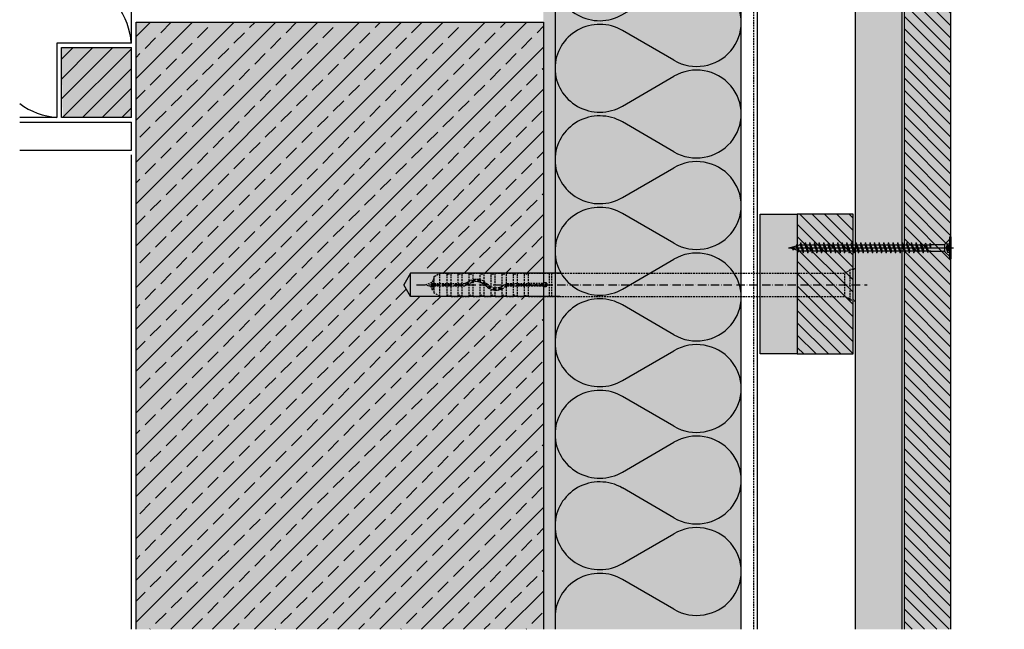
# Model space of a CAD drawing. Extents: x -730 to 11004, y 131 to 2465.
# Drawn here: x 4697 to 5120, y 1163 to 1425 of the extents above; entities that cross this region are included whole.
import ezdxf

# ---------------------------------------------------------------- set-up
doc = ezdxf.new("R2010")
doc.units = 0
doc.header["$LTSCALE"] = 0.3
for name, pattern in [('ACAD_ISO10W100', [18, 12, -3, 0, -3]), ('AUSGEZOGEN', [0]), ('GESTRICHELT', [0.75, 0.5, -0.25]), ('LINIE_3', [2, 1, -1])]:
    doc.linetypes.add(name, pattern=pattern)
doc.layers.get('0').update_dxf_attribs({"linetype": 'CONTINUOUS'})
for name, color, linetype in [('AL UK-Abschlußprofil HL', 7, 'CONTINUOUS'), ('Alsifix AM 180mm', 1, 'CONTINUOUS'), ('Alwood Fassadenschraube 5x70', 1, 'CONTINUOUS'), ('Alwood Naturprofil SK 22x145', 7, 'CONTINUOUS'), ('Alwood Naturprofil SK 22x58', 7, 'CONTINUOUS'), ('Armierung', 6, 'CONTINUOUS'), ('BEMASSUNG', 1, 'AUSGEZOGEN'), ('Dämmstoff Miwo', 6, 'CONTINUOUS'), ('DÄMMUNG', 1, 'CONTINUOUS'), ('Rohbau', 4, 'CONTINUOUS'), ('SCHRAFFUR', 7, 'CONTINUOUS'), ('UK-Profil HL', 7, 'CONTINUOUS')]:
    doc.layers.add(name, color=color, linetype=linetype)
doc.layers.add('Alsecco', color=7, linetype='AUSGEZOGEN', lineweight=18)

# ---------------------------------------------------------------- blocks, each defined once
blk = doc.blocks.new('UK-Profil HL')
at = {"layer": 'AL UK-Abschlußprofil HL', "linetype": 'ByBlock', "lineweight": -3}
h = blk.add_hatch(dxfattribs=at)
h.set_pattern_fill('ANSI31', color=256, scale=30, angle=90, style=0)
h.set_pattern_definition([(135, (-8132.101, -3732.4427), (-2.6516504, -2.6516504), [])])
h.paths.add_polyline_path([(40, 0), (16, 0), (16, -60), (40, -60)])
at = {"layer": 'AL UK-Abschlußprofil HL'}
for points in [[(16, -60), (0, -60), (0, 0), (16, 0)], [(40, 0), (16, 0), (16, -60), (40, -60)]]:
    blk.add_lwpolyline(points, close=True, dxfattribs=at)
blk = doc.blocks.new('Alsifix AM 180mm')
at = {"layer": 'Alsifix AM 180mm', "color": 1, "linetype": 'GESTRICHELT', "lineweight": -3, "ltscale": 5}
for p, q in [((-179.98, 3.55), (-177.57, 4.95)), ((-177.57, 4.95), (-174.48, 4.95)), ((-177.57, 0.5), (-177.57, 4.95)), ((-174.48, 0.5), (-174.48, 4.95)), ((-174.35, 4.52), (-174.48, 4.76)), ((-174.08, 4.48), (-174.35, 4.52)), ((-174.08, 4.48), (-172.74, 5)), ((-172.74, 5), (-169.73, 5)), ((-172.74, 0.5), (-172.74, 5)), ((-169.73, 0.5), (-169.73, 5)), ((-169.61, 4.52), (-169.73, 4.76)), ((-169.33, 4.48), (-169.61, 4.52)), ((-169.33, 4.48), (-167.99, 5)), ((-167.99, 5), (-164.99, 5)), ((-167.99, 0.5), (-167.99, 5)), ((-164.99, 1.66), (-164.99, 5)), ((-164.86, 4.52), (-164.99, 4.76)), ((-164.58, 4.48), (-164.86, 4.52)), ((-164.58, 4.48), (-163.24, 5)), ((-163.24, 5), (-160.24, 5)), ((-163.24, 2.35), (-163.24, 5)), ((-160.24, 2.26), (-160.24, 5)), ((-160.11, 4.52), (-160.24, 4.76)), ((-159.83, 4.48), (-160.11, 4.52)), ((-159.83, 4.48), (-158.49, 5)), ((-158.49, 5), (-155.49, 5)), ((-158.49, 1.41), (-158.49, 5)), ((-155.49, -1.06), (-155.49, 5)), ((-155.36, 4.52), (-155.49, 4.76)), ((-155.08, 4.48), (-155.36, 4.52)), ((-155.08, 4.48), (-153.74, 5)), ((-153.74, 5), (-150.74, 5)), ((-153.74, -1.49), (-153.74, 5)), ((-150.74, -0.7), (-150.74, 5)), ((-150.61, 4.52), (-150.74, 4.76)), ((-150.33, 4.48), (-150.61, 4.52)), ((-150.33, 4.48), (-148.99, 5)), ((-148.99, 5), (-145.99, 5)), ((-148.99, 0.45), (-148.99, 5)), ((-145.99, 0.5), (-145.99, 5)), ((-145.86, 4.52), (-145.99, 4.76)), ((-145.58, 4.48), (-145.86, 4.52)), ((-145.58, 4.48), (-144.24, 5)), ((-144.24, 5), (-141.24, 5)), ((-144.24, 0.5), (-144.24, 5)), ((-141, 4.63), (-141.24, 5)), ((-141.24, 0.5), (-141.24, 5)), ((-140.56, 4.59), (-141, 4.63)), ((-140.56, 4.59), (-139.49, 5)), ((-139.49, 5), (-130.49, 5)), ((-139.49, 0.5), (-139.49, 5)), ((-129.49, 5), (-130.49, 5)), ((-130.49, -5), (-130.49, 5)), ((-129.49, 5), (-3.57, 5)), ((-129.49, -5), (-129.49, 5)), ((-2.16, 5.68), (-3.57, 5)), ((-3.57, -5), (-3.57, 5)), ((-1.3, 6.55), (-2.16, 5.68)), ((0, 6.55), (-1.3, 6.55)), ((-1.3, -6.55), (-1.3, 6.55)), ((0, -6.55), (0, 6.55)), ((-179.98, 0.5), (-179.98, 3.55)), ((-179.98, -0.5), (-179.98, 0.5)), ((-179.98, 0.5), (-166.83, 0.5)), ((-166.13, 0.78), (-166.83, 0.5)), ((-165.43, 0.07), (-166.83, -0.5)), ((-166.13, 0.78), (-164.51, 1.92)), ((-165.43, 0.07), (-163.7, 1.18)), ((-164.99, -5), (-164.99, 0.46)), ((-164.51, 1.92), (-162.6, 2.46)), ((-163.7, 1.18), (-161.66, 1.49)), ((-163.24, -5), (-163.24, 1.32)), ((-162.6, 2.46), (-160.63, 2.35)), ((-161.66, 1.49), (-159.68, 0.96)), ((-160.63, 2.35), (-158.8, 1.62)), ((-160.24, -5), (-160.24, 1.2)), ((-159.68, 0.96), (-158.07, -0.32)), ((-158.8, 1.62), (-157.3, 0.32)), ((-158.49, -5), (-158.49, 0.13)), ((-155.78, -0.92), (-157.3, 0.32)), ((-149.95, -0.07), (-148.55, 0.5)), ((-148.55, 0.5), (-139.49, 0.5)), ((-133.36, 0.5), (-139.49, 0.5)), ((-133.36, 0.5), (-132.78, 0.95)), ((-132.78, 0.95), (-132.06, 0.9)), ((-132.06, 0.9), (-131.56, 0.36)), ((-131.56, 0.36), (-131.56, -0.37)), ((-179.98, -3.55), (-179.98, -0.5)), ((-179.98, -0.5), (-166.83, -0.5)), ((-177.57, -4.95), (-179.98, -3.55)), ((-177.57, -4.95), (-177.57, -0.5)), ((-174.48, -4.95), (-174.48, -0.5)), ((-172.74, -5), (-172.74, -0.5)), ((-169.73, -5), (-169.73, -0.5)), ((-167.99, -5), (-167.99, -0.5)), ((-156.58, -1.62), (-158.07, -0.32)), ((-154.75, -2.36), (-156.58, -1.62)), ((-153.9, -1.48), (-155.78, -0.92)), ((-155.49, -5), (-155.49, -2.14)), ((-152.77, -2.46), (-154.75, -2.36)), ((-151.95, -1.27), (-153.9, -1.48)), ((-153.74, -5), (-153.74, -2.49)), ((-150.87, -1.92), (-152.77, -2.46)), ((-150.23, -0.33), (-151.95, -1.27)), ((-149.25, -0.78), (-150.87, -1.92)), ((-150.74, -5), (-150.74, -1.86)), ((-149.95, -0.07), (-150.23, -0.33)), ((-149.25, -0.78), (-148.55, -0.5)), ((-148.99, -5), (-148.99, -0.6)), ((-148.55, -0.5), (-139.49, -0.5)), ((-145.99, -4.76), (-145.99, -0.5)), ((-144.24, -5), (-144.24, -0.5)), ((-141.24, -5), (-141.24, -0.5)), ((-139.49, -0.5), (-133.36, -0.5)), ((-139.49, -5), (-139.49, -0.5)), ((-132.78, -0.96), (-133.36, -0.5)), ((-132.06, -0.9), (-132.78, -0.96)), ((-131.56, -0.37), (-132.06, -0.9)), ((-177.57, -4.95), (-174.48, -4.95)), ((-174.48, -4.76), (-174.35, -4.52)), ((-174.35, -4.52), (-174.08, -4.48)), ((-172.74, -5), (-174.08, -4.48)), ((-172.74, -5), (-169.73, -5)), ((-169.73, -4.76), (-169.61, -4.52)), ((-169.61, -4.52), (-169.33, -4.48)), ((-167.99, -5), (-169.33, -4.48)), ((-167.99, -5), (-164.99, -5)), ((-164.99, -4.76), (-164.86, -4.52)), ((-164.86, -4.52), (-164.58, -4.48)), ((-163.24, -5), (-164.58, -4.48)), ((-163.24, -5), (-160.24, -5)), ((-160.24, -4.76), (-160.11, -4.52)), ((-160.11, -4.52), (-159.83, -4.48)), ((-158.49, -5), (-159.83, -4.48)), ((-158.49, -5), (-155.49, -5)), ((-155.49, -4.76), (-155.36, -4.52)), ((-155.36, -4.52), (-155.08, -4.48)), ((-153.74, -5), (-155.08, -4.48)), ((-153.74, -5), (-150.74, -5)), ((-150.74, -4.76), (-150.61, -4.52)), ((-150.61, -4.52), (-150.33, -4.48)), ((-148.99, -5), (-150.33, -4.48)), ((-148.99, -5), (-145.99, -5)), ((-145.99, -4.76), (-145.86, -4.52)), ((-145.99, -4.72), (-145.99, -4.72)), ((-145.99, -4.76), (-145.99, -5)), ((-145.86, -4.52), (-145.58, -4.48)), ((-144.24, -5), (-145.58, -4.48)), ((-144.24, -5), (-141.24, -5)), ((-141.24, -5), (-141, -4.63)), ((-141, -4.63), (-140.56, -4.59)), ((-139.49, -5), (-140.56, -4.59)), ((-139.49, -5), (-130.49, -5)), ((-130.49, -5), (-129.49, -5)), ((-129.49, -5), (-3.57, -5)), ((-3.57, -5), (-2.16, -5.68)), ((-2.16, -5.68), (-1.3, -6.55)), ((-1.3, -6.55), (0, -6.55))]:
    blk.add_line(p, q, dxfattribs=at)
at = {"layer": 'Alsifix AM 180mm', "color": 1, "linetype": 'ACAD_ISO10W100', "lineweight": -3}
blk.add_line((-187.67, 0), (5.96, 0), dxfattribs=at)
at = {"layer": 'Alsifix AM 180mm', "color": 1, "linetype": 'GESTRICHELT', "lineweight": -3, "ltscale": 5}
for points in [[(0, 6.4), (1, 7.4)], [(1, -7.4), (1, 7.4)], [(-183.69, 0), (-180.74, 1.23)], [(-181.2, -1.03), (-183.69, 0)], [(-181.2, -1.03), (-180.74, 1.23)], [(-180.8, -2.29), (-180.11, 2.62)], [(-180.74, 1.23), (-180.11, 2.62)], [(-180.67, -2.29), (-179.97, 2.62)], [(-180.11, 2.62), (-179.97, 2.62)], [(-179.98, -0.56), (-179.75, 0.5)], [(-178.76, -0.5), (-178.61, 0.5)], [(-178.16, -0.5), (-178.01, 0.5)], [(-178.02, -0.5), (-177.86, 0.5)], [(-177.66, -0.5), (-177.5, 0.5)], [(-176.23, -0.5), (-176.02, 0.5)], [(-175.71, -0.5), (-175.55, 0.5)], [(-175.56, -0.5), (-175.4, 0.5)], [(-175.11, -0.5), (-174.89, 0.5)], [(-173.8, -0.5), (-173.58, 0.5)], [(-173.27, -0.5), (-173.11, 0.5)], [(-173.14, -0.5), (-172.97, 0.5)], [(-172.67, -0.5), (-172.45, 0.5)], [(-171.36, -0.5), (-171.14, 0.5)], [(-170.85, -0.5), (-170.68, 0.5)], [(-170.7, -0.5), (-170.54, 0.5)], [(-170.25, -0.5), (-170.03, 0.5)], [(-168.92, -0.5), (-168.7, 0.5)], [(-168.41, -0.5), (-168.25, 0.5)], [(-168.26, -0.5), (-168.1, 0.5)], [(-167.79, -0.5), (-167.57, 0.5)], [(-166.47, -0.35), (-166.22, 0.75)], [(-165.91, -0.13), (-165.71, 1.08)], [(-165.77, -0.07), (-165.56, 1.18)], [(-165.22, 0.2), (-164.9, 1.64)], [(-163.7, 1.17), (-163.48, 2.21)], [(-163.25, 1.25), (-163.07, 2.33)], [(-163.11, 1.27), (-162.93, 2.37)], [(-162.53, 1.36), (-162.3, 2.44)], [(-161.21, 1.37), (-160.99, 2.37)], [(-160.8, 1.26), (-160.62, 2.35)], [(-160.67, 1.23), (-160.49, 2.3)], [(-160.14, 1.09), (-159.93, 2.07)], [(-159, 0.42), (-158.74, 1.57)], [(-158.57, 0.08), (-158.38, 1.25)], [(-158.49, -0.17), (-158.26, 1.15)], [(-158.04, -0.35), (-157.8, 0.75)], [(-149.51, -0.97), (-149.25, 0.21)], [(-148.91, -0.65), (-148.73, 0.43)], [(-148.77, -0.59), (-148.59, 0.48)], [(-148.28, -0.5), (-148.06, 0.5)], [(-146.95, -0.5), (-146.73, 0.5)], [(-146.43, -0.5), (-146.26, 0.5)], [(-146.29, -0.5), (-146.13, 0.5)], [(-145.82, -0.5), (-145.6, 0.5)], [(-144.5, -0.5), (-144.24, 0.68)], [(-143.97, -0.5), (-143.8, 0.5)], [(-143.84, -0.5), (-143.67, 0.5)], [(-143.37, -0.5), (-143.15, 0.5)], [(-142.04, -0.5), (-141.82, 0.5)], [(-141.52, -0.5), (-141.35, 0.5)], [(-141.38, -0.5), (-141.22, 0.5)], [(-140.91, -0.5), (-140.69, 0.5)], [(-139.58, -0.5), (-139.37, 0.5)], [(-139.06, -0.5), (-138.89, 0.5)], [(-138.93, -0.5), (-138.76, 0.5)], [(-138.46, -0.5), (-138.24, 0.5)], [(-137.13, -0.5), (-136.91, 0.5)], [(-136.6, -0.5), (-136.44, 0.5)], [(-136.47, -0.5), (-136.3, 0.5)], [(-136, -0.5), (-135.78, 0.5)], [(-134.67, -0.5), (-134.45, 0.5)], [(-134.15, -0.5), (-133.98, 0.5)], [(-134.02, -0.5), (-133.85, 0.5)], [(-133.54, -0.5), (-133.32, 0.53)], [(-132.31, -0.92), (-131.94, 0.77)], [(-131.69, -0.51), (-131.56, 0.29)], [(-180.8, -2.29), (-181.2, -1.03)], [(-180.67, -2.29), (-180.8, -2.29)], [(-180.17, -1.43), (-180.67, -2.29)], [(-179.98, -1.51), (-180.17, -1.43)], [(-156.93, -1.31), (-156.69, -0.18)], [(-156.42, -1.68), (-156.24, -0.55)], [(-156.3, -1.73), (-156.12, -0.64)], [(-155.92, -1.88), (-155.72, -0.94)], [(-154.73, -2.36), (-154.49, -1.3)], [(-154.11, -2.39), (-153.96, -1.46)], [(-153.98, -2.4), (-153.82, -1.47)], [(-153.61, -2.42), (-153.39, -1.42)], [(-152.26, -2.32), (-152.03, -1.28)], [(-151.61, -2.13), (-151.42, -0.98)], [(-151.47, -2.09), (-151.27, -0.9)], [(-151.06, -1.97), (-150.76, -0.62)], [(1, -7.4), (0, -6.39)]]:
    blk.add_lwpolyline(points, dxfattribs=at)
blk = doc.blocks.new('Alwood Fassadenschraube 5 x 70')
at = {"layer": 'Alwood Fassadenschraube 5x70', "color": 1, "linetype": 'Continuous'}
for p, q in [((-4.76, -0.63), (-4.76, 0)), ((-4.76, 0), (4.76, 0)), ((-1.79, -1.43), (-1.79, 0)), ((0, -69.77), (0, 1.09)), ((1.79, -1.43), (1.79, 0)), ((4.76, -0.63), (4.76, 0)), ((-4.76, -0.63), (4.76, -0.63)), ((-3.57, -0.63), (-1.78, -2.43)), ((-1.79, -0.2), (1.79, -0.2)), ((-1.79, -1.43), (0, -2.08)), ((-1.4, -2.8), (1.4, -2.8)), ((-1.4, -8.73), (-1.4, -3.33)), ((-1.01, -1.43), (-1.01, -0.2)), ((-1.01, -1.43), (-0.58, -1.43)), ((-0.58, -1.43), (-0.58, -0.2)), ((0, -2.08), (1.79, -1.43)), ((0.58, -1.43), (0.58, -0.2)), ((0.58, -1.43), (1.01, -1.43)), ((1.01, -1.43), (1.01, -0.2)), ((1.4, -8.67), (1.4, -3.33)), ((1.78, -2.43), (3.57, -0.63)), ((-1.98, -10.95), (1.98, -9.96)), ((-1.98, -10.95), (-1.33, -10.71)), ((-1.98, -10.95), (-1.33, -11.19)), ((-1.98, -12.94), (1.98, -11.94)), ((-1.84, -8.87), (-1.4, -8.73)), ((-1.84, -9.02), (-0.05, -8.73)), ((-1.84, -8.87), (-0.05, -8.73)), ((-1.84, -9.02), (-1.84, -8.87)), ((-1.84, -9.02), (-1.33, -9.21)), ((-1.4, -8.73), (-0.05, -8.73)), ((-1.33, -9.21), (-0.05, -8.73)), ((-1.33, -10.71), (-1.33, -9.21)), ((-1.33, -10.71), (1.33, -9.72)), ((-1.33, -11.19), (1.33, -10.2)), ((-1.33, -12.7), (-1.33, -11.19)), ((-1.33, -12.7), (1.33, -11.71)), ((-1.33, -13.17), (1.33, -12.18)), ((1.33, -8.73), (1.4, -8.67)), ((1.33, -9.72), (1.33, -8.73)), ((1.33, -9.72), (1.98, -9.96)), ((1.33, -10.2), (1.98, -9.96)), ((1.33, -11.71), (1.33, -10.2)), ((1.33, -11.71), (1.98, -11.94)), ((1.33, -12.18), (1.98, -11.94)), ((1.33, -13.69), (1.33, -12.18)), ((-1.98, -12.94), (-1.33, -12.7)), ((-1.98, -12.94), (-1.33, -13.17)), ((-1.98, -14.92), (1.98, -13.93)), ((-1.98, -14.92), (-1.33, -14.68)), ((-1.98, -14.92), (-1.33, -15.16)), ((-1.98, -16.9), (1.98, -15.91)), ((-1.98, -16.9), (-1.33, -16.67)), ((-1.98, -16.9), (-1.33, -17.14)), ((-1.33, -14.68), (-1.33, -13.17)), ((-1.33, -14.68), (1.33, -13.69)), ((-1.33, -15.16), (1.33, -14.17)), ((-1.33, -16.67), (-1.33, -15.16)), ((-1.33, -16.67), (1.33, -15.67)), ((-1.33, -17.14), (1.33, -16.15)), ((1.33, -13.69), (1.98, -13.93)), ((1.33, -14.17), (1.98, -13.93)), ((1.33, -15.67), (1.33, -14.17)), ((1.33, -15.67), (1.98, -15.91)), ((1.33, -16.15), (1.98, -15.91)), ((1.33, -17.66), (1.33, -16.15)), ((-1.98, -18.89), (1.98, -17.9)), ((-1.98, -18.89), (-1.33, -18.65)), ((-1.98, -18.89), (-1.33, -19.13)), ((-1.98, -20.87), (1.98, -19.88)), ((-1.98, -20.87), (-1.33, -20.63)), ((-1.98, -20.87), (-1.33, -21.11)), ((-1.33, -18.65), (-1.33, -17.14)), ((-1.33, -18.65), (1.33, -17.66)), ((-1.33, -19.13), (1.33, -18.14)), ((-1.33, -20.63), (-1.33, -19.13)), ((-1.33, -20.63), (1.33, -19.64)), ((-1.33, -21.11), (1.33, -20.12)), ((-1.33, -22.62), (-1.33, -21.11)), ((1.33, -17.66), (1.98, -17.9)), ((1.33, -18.14), (1.98, -17.9)), ((1.33, -19.64), (1.33, -18.14)), ((1.33, -19.64), (1.98, -19.88)), ((1.33, -20.12), (1.98, -19.88)), ((1.33, -21.63), (1.33, -20.12)), ((-1.98, -22.86), (1.98, -21.87)), ((-1.98, -22.86), (-1.33, -22.62)), ((-1.98, -22.86), (-1.33, -23.1)), ((-1.98, -24.84), (1.98, -23.85)), ((-1.98, -24.84), (-1.33, -24.6)), ((-1.98, -24.84), (-1.33, -25.08)), ((-1.33, -22.62), (1.33, -21.63)), ((-1.33, -23.1), (1.33, -22.1)), ((-1.33, -24.6), (-1.33, -23.1)), ((-1.33, -24.6), (1.33, -23.61)), ((-1.33, -25.08), (1.33, -24.09)), ((-1.33, -26.59), (-1.33, -25.08)), ((1.33, -21.63), (1.98, -21.87)), ((1.33, -22.1), (1.98, -21.87)), ((1.33, -23.61), (1.33, -22.1)), ((1.33, -23.61), (1.98, -23.85)), ((1.33, -24.09), (1.98, -23.85)), ((1.33, -25.6), (1.33, -24.09)), ((-1.98, -26.83), (1.98, -25.83)), ((-1.98, -26.83), (-1.33, -26.59)), ((-1.98, -26.83), (-1.33, -27.06)), ((-1.98, -28.81), (1.98, -27.82)), ((-1.98, -28.81), (-1.33, -28.57)), ((-1.98, -28.81), (-1.33, -29.05)), ((-1.33, -26.59), (1.33, -25.6)), ((-1.33, -27.06), (1.33, -26.07)), ((-1.33, -28.57), (-1.33, -27.06)), ((-1.33, -28.57), (1.33, -27.58)), ((-1.33, -29.05), (1.33, -28.06)), ((-1.33, -30.56), (-1.33, -29.05)), ((-1.33, -30.56), (1.33, -29.56)), ((1.33, -25.6), (1.98, -25.83)), ((1.33, -26.07), (1.98, -25.83)), ((1.33, -27.58), (1.33, -26.07)), ((1.33, -27.58), (1.98, -27.82)), ((1.33, -28.06), (1.98, -27.82)), ((1.33, -29.56), (1.33, -28.06)), ((1.33, -29.56), (1.98, -29.8)), ((-1.98, -30.79), (1.98, -29.8)), ((-1.98, -30.79), (-1.33, -30.56)), ((-1.98, -30.79), (-1.33, -31.03)), ((-1.98, -32.78), (1.98, -31.79)), ((-1.98, -32.78), (-1.33, -32.54)), ((-1.98, -32.78), (-1.33, -33.02)), ((-1.98, -34.76), (1.98, -33.77)), ((-1.33, -31.03), (1.33, -30.04)), ((-1.33, -32.54), (-1.33, -31.03)), ((-1.33, -32.54), (1.33, -31.55)), ((-1.33, -33.02), (1.33, -32.02)), ((-1.33, -34.52), (-1.33, -33.02)), ((-1.33, -34.52), (1.33, -33.53)), ((1.33, -30.04), (1.98, -29.8)), ((1.33, -31.55), (1.33, -30.04)), ((1.33, -31.55), (1.98, -31.79)), ((1.33, -32.02), (1.98, -31.79)), ((1.33, -33.53), (1.33, -32.02)), ((1.33, -33.53), (1.98, -33.77)), ((1.33, -34.01), (1.98, -33.77)), ((-1.98, -34.76), (-1.33, -34.52)), ((-1.98, -34.76), (-1.33, -35)), ((-1.98, -36.75), (1.98, -35.75)), ((-1.98, -36.75), (-1.33, -36.51)), ((-1.98, -36.75), (-1.33, -36.98)), ((-1.98, -38.73), (1.98, -37.74)), ((-1.33, -35), (1.33, -34.01)), ((-1.33, -36.51), (-1.33, -35)), ((-1.33, -36.51), (1.33, -35.52)), ((-1.33, -36.98), (1.33, -35.99)), ((-1.33, -38.49), (-1.33, -36.98)), ((-1.33, -38.49), (1.33, -37.5)), ((-1.33, -38.97), (1.33, -37.98)), ((1.33, -35.52), (1.33, -34.01)), ((1.33, -35.52), (1.98, -35.75)), ((1.33, -35.99), (1.98, -35.75)), ((1.33, -37.5), (1.33, -35.99)), ((1.33, -37.5), (1.98, -37.74)), ((1.33, -37.98), (1.98, -37.74)), ((1.33, -39.48), (1.33, -37.98)), ((-1.98, -38.73), (-1.33, -38.49)), ((-1.98, -38.73), (-1.33, -38.97)), ((-1.98, -40.71), (1.98, -39.72)), ((-1.98, -40.71), (-1.33, -40.48)), ((-1.98, -40.71), (-1.33, -40.95)), ((-1.98, -42.7), (1.98, -41.71)), ((-1.33, -40.48), (-1.33, -38.97)), ((-1.33, -40.48), (1.33, -39.48)), ((-1.33, -40.95), (1.33, -39.96)), ((-1.33, -42.46), (-1.33, -40.95)), ((-1.33, -42.46), (1.33, -41.47)), ((-1.33, -42.94), (1.33, -41.94)), ((1.33, -39.48), (1.98, -39.72)), ((1.33, -39.96), (1.98, -39.72)), ((1.33, -41.47), (1.33, -39.96)), ((1.33, -41.47), (1.98, -41.71)), ((1.33, -41.94), (1.98, -41.71)), ((1.33, -43.45), (1.33, -41.94)), ((-1.98, -42.7), (-1.33, -42.46)), ((-1.98, -42.7), (-1.33, -42.94)), ((-1.98, -44.68), (1.98, -43.69)), ((-1.98, -44.68), (-1.33, -44.44)), ((-1.98, -44.68), (-1.33, -44.92)), ((-1.98, -46.67), (1.98, -45.67)), ((-1.98, -46.67), (-1.33, -46.43)), ((-1.33, -44.44), (-1.33, -42.94)), ((-1.33, -44.44), (1.33, -43.45)), ((-1.33, -44.92), (1.33, -43.93)), ((-1.33, -46.43), (-1.33, -44.92)), ((-1.33, -46.43), (1.33, -45.44)), ((-1.33, -46.9), (1.33, -45.91)), ((1.33, -43.45), (1.98, -43.69)), ((1.33, -43.93), (1.98, -43.69)), ((1.33, -45.44), (1.33, -43.93)), ((1.33, -45.44), (1.98, -45.67)), ((1.33, -45.91), (1.98, -45.67)), ((1.33, -47.42), (1.33, -45.91)), ((-1.98, -46.67), (-1.33, -46.9)), ((-1.98, -48.65), (1.98, -47.66)), ((-1.98, -48.65), (-1.33, -48.41)), ((-1.98, -48.65), (-1.33, -48.89)), ((-1.98, -50.63), (1.98, -49.64)), ((-1.98, -50.63), (-1.33, -50.4)), ((-1.98, -50.63), (-1.33, -50.87)), ((-1.33, -48.41), (-1.33, -46.9)), ((-1.33, -48.41), (1.33, -47.42)), ((-1.33, -48.89), (1.33, -47.9)), ((-1.33, -50.4), (-1.33, -48.89)), ((-1.33, -50.4), (1.33, -49.4)), ((-1.33, -50.87), (1.33, -49.88)), ((1.33, -47.42), (1.98, -47.66)), ((1.33, -47.9), (1.98, -47.66)), ((1.33, -49.4), (1.33, -47.9)), ((1.33, -49.4), (1.98, -49.64)), ((1.33, -49.88), (1.98, -49.64)), ((1.33, -51.39), (1.33, -49.88)), ((-1.98, -52.62), (1.98, -51.63)), ((-1.98, -52.62), (-1.33, -52.38)), ((-1.98, -52.62), (-1.33, -52.86)), ((-1.98, -54.6), (1.98, -53.61)), ((-1.98, -54.6), (-1.33, -54.36)), ((-1.98, -54.6), (-1.33, -54.84)), ((-1.33, -52.38), (-1.33, -50.87)), ((-1.33, -52.38), (1.33, -51.39)), ((-1.33, -52.86), (1.33, -51.87)), ((-1.33, -54.36), (-1.33, -52.86)), ((-1.33, -54.36), (1.33, -53.37)), ((-1.33, -54.84), (1.33, -53.85)), ((-1.33, -56.35), (-1.33, -54.84)), ((1.33, -51.39), (1.98, -51.63)), ((1.33, -51.87), (1.98, -51.63)), ((1.33, -53.37), (1.33, -51.87)), ((1.33, -53.37), (1.98, -53.61)), ((1.33, -53.85), (1.98, -53.61)), ((1.33, -55.36), (1.33, -53.85)), ((-1.98, -56.59), (1.98, -55.6)), ((-1.98, -56.59), (-1.33, -56.35)), ((-1.98, -56.59), (-1.33, -56.83)), ((-1.98, -58.57), (1.98, -57.58)), ((-1.98, -58.57), (-1.33, -58.33)), ((-1.98, -58.57), (-1.33, -58.81)), ((-1.33, -56.35), (1.33, -55.36)), ((-1.33, -56.83), (1.33, -55.83)), ((-1.33, -58.33), (-1.33, -56.83)), ((-1.33, -58.33), (1.33, -57.34)), ((-1.33, -58.81), (1.33, -57.82)), ((-1.33, -60.32), (-1.33, -58.81)), ((1.33, -55.36), (1.98, -55.6)), ((1.33, -55.83), (1.98, -55.6)), ((1.33, -57.34), (1.33, -55.83)), ((1.33, -57.34), (1.98, -57.58)), ((1.33, -57.82), (1.98, -57.58)), ((1.33, -59.32), (1.33, -57.82)), ((-1.98, -60.56), (1.98, -59.56)), ((-1.98, -60.56), (-1.33, -60.32)), ((-1.98, -60.56), (-1.33, -60.79)), ((-1.98, -62.54), (1.98, -61.55)), ((-1.98, -62.54), (-1.33, -62.3)), ((-1.98, -62.54), (-1.33, -62.78)), ((-1.33, -60.32), (1.33, -59.32)), ((-1.33, -60.79), (1.33, -59.8)), ((-1.33, -62.3), (-1.33, -60.79)), ((-1.33, -62.3), (1.33, -61.31)), ((-1.33, -62.78), (1.33, -61.79)), ((-1.33, -64.29), (-1.33, -62.78)), ((-1.33, -64.29), (1.33, -63.29)), ((1.33, -59.32), (1.98, -59.56)), ((1.33, -59.8), (1.98, -59.56)), ((1.33, -61.31), (1.33, -59.8)), ((1.33, -61.31), (1.98, -61.55)), ((1.33, -61.79), (1.98, -61.55)), ((1.33, -63.29), (1.33, -61.79)), ((1.33, -63.29), (1.98, -63.53)), ((-1.98, -64.52), (1.98, -63.53)), ((-1.98, -64.52), (-1.33, -64.29)), ((-1.98, -64.52), (-1.33, -64.76)), ((-1.44, -66.31), (1.83, -65.58)), ((-1.44, -66.31), (-0.92, -66.12)), ((-1.44, -66.31), (-0.79, -66.54)), ((-1.33, -64.76), (1.33, -63.77)), ((-1.33, -64.83), (-0.92, -66.12)), ((-0.92, -66.12), (1.17, -65.34)), ((-0.79, -66.54), (1, -65.88)), ((-0.79, -66.54), (0, -69.05)), ((-0.36, -67.89), (0.46, -67.59)), ((0.46, -67.59), (1, -65.88)), ((0.46, -67.59), (0.92, -67.75)), ((1, -65.88), (1.83, -65.58)), ((1.17, -65.34), (1.33, -64.83)), ((1.17, -65.34), (1.83, -65.58)), ((1.33, -63.77), (1.98, -63.53)), ((1.33, -64.83), (1.33, -63.77)), ((-0.35, -67.94), (0.92, -67.75)), ((-0.33, -68.02), (0.29, -68.13)), ((0, -69.05), (0.29, -68.13)), ((0.29, -68.13), (0.92, -67.75))]:
    blk.add_line(p, q, dxfattribs=at)
for centre, radius, start, end in [((-1.4, -0.37), 1.13, 250, 290), ((-2.67, -3.33), 1.27, 0, 45), ((0, 0.05), 1.59, 248.4263, 291.5737), ((1.4, -0.37), 1.13, 250, 290), ((2.67, -3.33), 1.27, 135, 180)]:
    blk.add_arc(centre, radius, start, end, dxfattribs=at)
for p in [(-3.57, -0.63), (3.57, -0.63), (1.98, -11.94), (-1.98, -12.94), (-1.98, -14.92), (-1.98, -16.9), (1.98, -13.93), (1.98, -15.91), (-1.98, -18.89), (-1.98, -20.87), (1.98, -17.9), (1.98, -19.88), (-1.98, -22.86), (-1.98, -24.84), (1.98, -21.87), (1.98, -23.85), (-1.98, -26.83), (-1.98, -28.81), (1.98, -25.83), (1.98, -27.82), (-1.98, -30.79), (-1.98, -32.78), (1.98, -29.8), (1.98, -31.79), (1.98, -33.77), (-1.98, -34.76), (-1.98, -36.75), (1.98, -35.75), (1.98, -37.74), (-1.98, -38.73), (-1.98, -40.71), (1.98, -39.72), (1.98, -41.71), (-1.98, -42.7), (-1.98, -44.68), (1.98, -43.69), (1.98, -45.67), (-1.98, -46.67), (-1.98, -48.65), (-1.98, -50.63), (1.98, -47.66), (1.98, -49.64), (-1.98, -52.62), (-1.98, -54.6), (1.98, -51.63), (1.98, -53.61), (-1.98, -56.59), (-1.98, -58.57), (1.98, -55.6), (1.98, -57.58), (-1.98, -60.56), (-1.98, -62.54), (1.98, -59.56), (1.98, -61.55), (-1.98, -64.52), (1.98, -63.53), (0, -69.05)]:
    blk.add_point(p, dxfattribs=at)
blk = doc.blocks.new('DAEMM')
at = {"layer": 'DÄMMUNG'}
for p, q in [((0.2065, 0.362), (0.0435, 0.638)), ((0.4565, 0.638), (0.2935, 0.362))]:
    blk.add_line(p, q, dxfattribs=at)
for centre, radius, start, end in [((0.25, 0.76), 0.2398, 329.435, 210.565), ((-0.0001, 0.2399), 0.2399, 270.0152, 30.5802), ((0.5001, 0.2399), 0.2399, 149.4198, 269.9848)]:
    blk.add_arc(centre, radius, start, end, dxfattribs=at)

msp = doc.modelspace()

# ---------------------------------------------------------------- hatches: boundary and pattern name
at = {"layer": 'Alwood Naturprofil SK 22x58', "linetype": 'ByBlock', "lineweight": -3}
h = msp.add_hatch(dxfattribs=at)
h.set_pattern_fill('ANSI31', color=256, scale=30, angle=90, style=0)
h.set_pattern_definition([(135, (-5903.9748, -2256.279), (-2.6516504, -2.6516504), [])])
h.paths.add_polyline_path([(5096.88, 1493.67), (5076.88, 1493.67), (5076.88, 1163.33), (5096.88, 1163.33)])
at = {"layer": 'Rohbau'}
h = msp.add_hatch(dxfattribs=at)
h.set_pattern_fill('ANSI33', color=3, scale=2, style=0)
h.set_pattern_definition([(45, (76.45, 70.181), (-8.980256, 8.980256), []), (45, (85.43, 70.181), (-8.980256, 8.980256), [6.35, -3.175])])
h.paths.add_polyline_path([(4861.85, 1311.27), (4864.73, 1316.27), (4921.81, 1316.27), (4921.81, 1424.06), (4746.81, 1424.06), (4746.81, 1163.33), (4921.81, 1163.33), (4921.81, 1306.27), (4864.73, 1306.27)])
at = {"layer": 'SCHRAFFUR', "linetype": 'Continuous'}
h = msp.add_hatch(color=31, dxfattribs=at)
h.dxf.hatch_style = 1
h.paths.add_polyline_path([(4892.86, 1532.06), (4842.86, 1532.06), (4842.86, 1552.06), (4892.86, 1552.06)])
h.paths.add_polyline_path([(4831.81, 1430.07), (4831.81, 1526.06), (4903.91, 1526.06), (4903.91, 1430.07)])
h.paths.add_polyline_path([(4898.86, 1548.06), (5119.8, 1548.06), (5119.8, 1528.06), (4898.86, 1528.06)])
h.paths.add_polyline_path([(4715.26, 1383.06), (4714.81, 1413.06), (4744.81, 1413.06), (4744.81, 1383.06)])
h = msp.add_hatch(dxfattribs=at)
h.set_pattern_fill('HEX', color=252, scale=0.23, style=0)
h.set_pattern_definition([(0, (76.4494, 70.1808), (0, 1.2648301), [0.73025, -1.4605]), (120, (76.4494, 70.1808), (-1.095375, -0.63241505), [0.73025, -1.4605]), (60, (77.1797, 70.1808), (-1.095375, 0.63241505), [0.73025, -1.4605])])
h.paths.add_polyline_path([(4926.81, 1163.33), (4921.81, 1163.33), (4921.81, 1526.06), (4926.81, 1522.06)])
h = msp.add_hatch(color=71, dxfattribs=at)
h.dxf.hatch_style = 1
h.paths.add_polyline_path([(4926.81, 1163.33), (4926.81, 1522.06), (5006.81, 1522.06), (5006.81, 1163.33)])
h = msp.add_hatch(color=253, dxfattribs=at)
h.dxf.hatch_style = 1
h.paths.add_polyline_path([(5075.88, 1163.33), (5075.88, 1493.67), (5055.88, 1493.67), (5055.88, 1163.33)])
h = msp.add_hatch(color=253, dxfattribs=at)
h.dxf.hatch_style = 1
h.paths.add_polyline_path([(5076.88, 1493.67), (5096.88, 1493.67), (5096.88, 1163.33), (5076.88, 1163.33)])
h = msp.add_hatch(color=254, dxfattribs=at)
h.dxf.hatch_style = 1
h.paths.add_polyline_path([(4746.81, 1424.06), (4921.81, 1424.06), (4921.81, 1163.33), (4746.81, 1163.33)])
h = msp.add_hatch(color=253, dxfattribs=at)
h.dxf.hatch_style = 1
h.paths.add_polyline_path([(5014.88, 1341.53), (5054.88, 1341.53), (5054.88, 1281.53), (5014.88, 1281.53)])

# ---------------------------------------------------------------- linework, layer by layer
at = {"color": 6, "linetype": 'AUSGEZOGEN'}
for p, q in [((4744.81, 1415.06), (4744.81, 1503.06)), ((4744.81, 1415.06), (4712.81, 1415.06)), ((4712.81, 1415.06), (4712.81, 1383.06)), ((4712.81, 1383.06), (4696.8, 1383.06))]:
    msp.add_line(p, q, dxfattribs=at)
at = {"color": 7, "linetype": 'AUSGEZOGEN'}
for p, q in [((4714.81, 1413.06), (4744.81, 1413.06)), ((4714.81, 1399.59), (4728.29, 1413.06)), ((4714.81, 1391.1), (4736.78, 1413.06)), ((4714.81, 1383.06), (4714.81, 1413.06)), ((4714.81, 1408.07), (4719.81, 1413.06)), ((4744.81, 1383.06), (4744.81, 1413.06)), ((4715.26, 1383.06), (4744.81, 1412.62)), ((4723.75, 1383.06), (4744.81, 1404.13)), ((4732.23, 1383.06), (4744.81, 1395.65)), ((4740.72, 1383.06), (4744.81, 1387.16)), ((4696.8, 1381.06), (4744.81, 1381.06)), ((4744.81, 1383.06), (4714.81, 1383.06)), ((4744.81, 1369.06), (4744.81, 1381.06)), ((4696.8, 1369.06), (4744.81, 1369.06)), ((4744.81, 1163.33), (4744.81, 1367.06))]:
    msp.add_line(p, q, dxfattribs=at)
at = {"color": 6, "linetype": 'AUSGEZOGEN'}
for start, end in [(3.8226, 36.87), (233.1046, 266.1859)]:
    msp.add_arc((4714.81, 1413.06), 30, start, end, dxfattribs=at)
at = {"layer": 'Alsifix AM 180mm', "color": 1, "lineweight": -3}
for p, q in [((4864.73, 1316.27), (4861.85, 1311.27)), ((4928.81, 1316.27), (4864.73, 1316.27)), ((4864.73, 1306.27), (4864.73, 1316.27)), ((4864.73, 1306.27), (4861.85, 1311.27)), ((4928.81, 1306.27), (4864.73, 1306.27))]:
    msp.add_line(p, q, dxfattribs=at)
at = {"layer": 'Alwood Naturprofil SK 22x145', "color": 6, "linetype": 'ByBlock', "lineweight": -3}
for p, q in [((5055.88, 1163.33), (5055.88, 1493.67)), ((5075.88, 1163.33), (5075.88, 1493.67))]:
    msp.add_line(p, q, dxfattribs=at)
at = {"layer": 'Alwood Naturprofil SK 22x58', "color": 6, "linetype": 'ByBlock', "lineweight": -3}
for p, q in [((5076.88, 1163.33), (5076.88, 1493.67)), ((5096.88, 1163.33), (5096.88, 1493.67))]:
    msp.add_line(p, q, dxfattribs=at)
at = {"layer": 'Armierung', "linetype": 'GESTRICHELT', "lineweight": -3, "ltscale": 5}
msp.add_line((5012.21, 1163.33), (5012.21, 1525.72), dxfattribs=at)
at = {"layer": 'Armierung', "lineweight": -3}
msp.add_line((5013.71, 1163.33), (5013.71, 1524.97), dxfattribs=at)
at = {"layer": 'Dämmstoff Miwo'}
for p, q in [((5006.81, 1163.33), (5006.81, 1526.06)), ((4926.81, 1522.06), (4926.81, 1163.33))]:
    msp.add_line(p, q, dxfattribs=at)
at = {"layer": 'Rohbau', "color": 4, "lineweight": -3}
for p, q in [((4746.81, 1424.06), (4921.81, 1424.06)), ((4921.81, 1424.06), (4921.81, 1163.33))]:
    msp.add_line(p, q, dxfattribs=at)
at = {"layer": 'Rohbau', "lineweight": -3}
msp.add_line((4746.81, 1163.33), (4746.81, 1424.06), dxfattribs=at)

# ---------------------------------------------------------------- block references
at = {"layer": 'Alsecco', "linetype": 'ByBlock', "lineweight": -3, "rotation": 270}
msp.add_blockref('Alwood Fassadenschraube 5 x 70', (5096.88, 1327.09), dxfattribs=at)
at = {"layer": 'Alsifix AM 180mm', "color": 2, "linetype": 'LINIE_3', "lineweight": -3}
msp.add_blockref('Alsifix AM 180mm', (5054.88, 1311.27), dxfattribs=at)
at = {"layer": 'BEMASSUNG', "color": 3, "linetype": 'Continuous', "xscale": 78.5714285714286, "yscale": 80, "zscale": 78.5714285714286, "rotation": 270}
for p in [(4926.81, 1443.49), (4926.81, 1404.21), (4926.81, 1364.92), (4926.81, 1325.64), (4926.81, 1286.35), (4926.81, 1247.06), (4926.81, 1207.78)]:
    msp.add_blockref('DAEMM', p, dxfattribs=at)
at = {"layer": 'UK-Profil HL', "color": 0, "linetype": 'ByBlock', "lineweight": -3}
msp.add_blockref('UK-Profil HL', (5014.88, 1341.53), dxfattribs=at)

doc.saveas('drawing.dxf')
